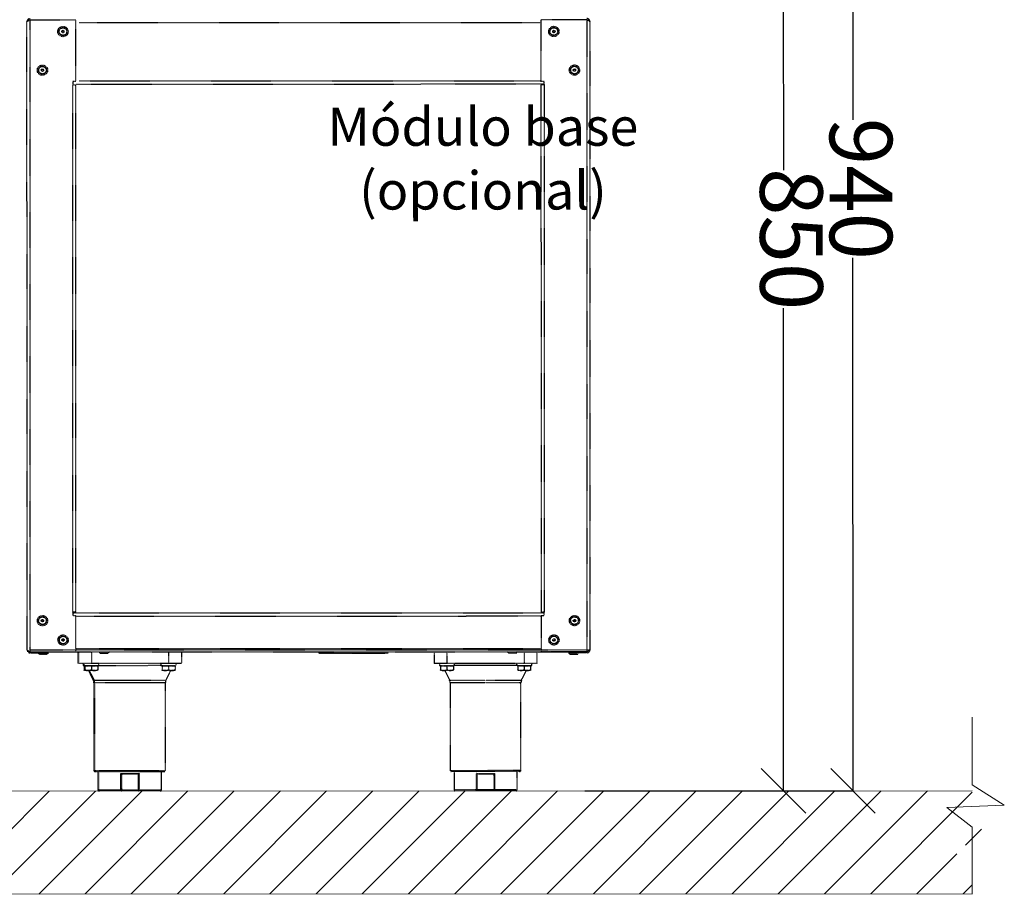
# Model space of a CAD drawing. Units: millimetres. Extents: x 1177 to 4511, y -5580 to -865.
# Drawn here: x 1737 to 2525, y -2658 to -1959 of the extents above; entities that cross this region are included whole.
import ezdxf

# ---------------------------------------------------------------- set-up
doc = ezdxf.new("R2010")
doc.units = ezdxf.units.MM
doc.linetypes.add('ACAD_ISO02W100', pattern=[15, 12, -3])
doc.layers.add('9-LAYOUT', color=8, linetype='Continuous')
doc.layers.add('PDF_Geometry', color=7, linetype='Continuous')
doc.styles.add('PDF Arial', font='arial.ttf')
doc.dimstyles.new('ALFATEC', dxfattribs={"dimscale": 0.1, "dimtxt": 0.4, "dimasz": 0.2, "dimexe": 0.15, "dimexo": 0.1, "dimgap": 0.15, "dimtad": 0, "dimtxsty": 'PDF Arial', "dimblk": 'OBLIQUE', "dimcen": -2.5, "dimclrd": 4, "dimclre": 4, "dimclrt": 256, "dimadec": 0, "dimazin": 0, "dimtfac": 1, "dimtmove": 0, "dimatfit": 3, "dimfxl": 1, "dimarcsym": 0})

# ---------------------------------------------------------------- blocks, each defined once
blk = doc.blocks.new('_OBLIQUE')
at = {"color": 0, "linetype": 'ByBlock'}
blk.add_line((-0.5, -0.5), (0.5, 0.5), dxfattribs=at)
blk = doc.blocks.new('*D87')
at = {"color": 4, "lineweight": -2, "transparency": 16777216}
for p, q in [((2189.66, -1693.56), (2347.92, -1693.52)), ((2347.91, -1693.52), (2348.01, -2079.14)), ((2348.14, -2575.16), (2348.04, -2189.54)), ((2264.99, -2575.18), (2348.15, -2575.16))]:
    blk.add_line(p, q, dxfattribs=at)
at = {"layer": 'Defpoints', "color": 0, "transparency": 16777216}
for p in [(2189.65, -1693.56), (2264.98, -2575.18), (2348.14, -2575.16)]:
    blk.add_point(p, dxfattribs=at)
at = {"color": 4, "lineweight": -2, "transparency": 16777216, "xscale": 35.5, "yscale": 35.5, "zscale": 35.5}
for p, rotation in [((2347.91, -1693.52), 90.01515761307483), ((2348.14, -2575.16), 270.0151576130748)]:
    blk.add_blockref('_OBLIQUE', p, dxfattribs=dict(at, rotation=rotation))
at = {"transparency": 16777216, "insert": (2348.02, -2134.34), "char_height": 50, "attachment_point": 5, "rotation": 270.01516, "style": 'PDF Arial'}
blk.add_mtext('850', dxfattribs=at)
blk = doc.blocks.new('*D81')
at = {"color": 4, "lineweight": -2, "transparency": 16777216}
for p, q in [((2189.26, -1613.15), (2403.46, -1613.09)), ((2403.45, -1613.09), (2403.56, -2038.95)), ((2403.7, -2575.15), (2403.59, -2149.28)), ((2189.3, -2575.2), (2403.72, -2575.15))]:
    blk.add_line(p, q, dxfattribs=at)
at = {"layer": 'Defpoints', "color": 0, "transparency": 16777216}
for p in [(2189.25, -1613.15), (2189.29, -2575.2), (2403.7, -2575.15)]:
    blk.add_point(p, dxfattribs=at)
at = {"color": 4, "lineweight": -2, "transparency": 16777216, "xscale": 35.5, "yscale": 35.5, "zscale": 35.5}
for p, rotation in [((2403.45, -1613.09), 90.01515761307483), ((2403.7, -2575.15), 270.0151576130748)]:
    blk.add_blockref('_OBLIQUE', p, dxfattribs=dict(at, rotation=rotation))
at = {"transparency": 16777216, "insert": (2403.58, -2094.12), "char_height": 50, "attachment_point": 5, "rotation": 270.01516, "style": 'PDF Arial'}
blk.add_mtext('940', dxfattribs=at)

msp = doc.modelspace()

# ---------------------------------------------------------------- hatches: boundary and pattern name
at = {"layer": '9-LAYOUT', "lineweight": 9}
h = msp.add_hatch(dxfattribs=at)
h.set_pattern_fill('ANSI31', color=4, scale=8.228571, angle=0.015158)
h.set_pattern_definition([(45.0151576, (1007808.866, -9011743.128), (-18.47855537, 18.46878094), [])])
h.paths.add_polyline_path([(2498.958, -2601.198), (2498.951, -2575.121), (1513.428, -2575.381), (1513.435, -2601.459), (1539.114, -2617.536), (1493.289, -2619.606), (1513.444, -2635.268), (1513.45, -2657.667), (2498.972, -2657.406), (2498.966, -2635.007), (2478.811, -2619.345), (2524.636, -2617.275)])

# ---------------------------------------------------------------- linework, layer by layer
at = {"color": 6, "linetype": 'ACAD_ISO02W100', "lineweight": 25, "ltscale": 0.003}
for p, q in [((1744.851, -1959.381), (1744.851, -1959.246)), ((1745.776, -1959.03), (1782.394, -1959.025)), ((1745.843, -2464.024), (1745.776, -1959.03)), ((1782.401, -2008.325), (1782.394, -1959.025)), ((2190.839, -1958.966), (2154.221, -1958.971)), ((2154.221, -1958.971), (2154.228, -2008.27)), ((2190.839, -1958.966), (2190.906, -2463.96)), ((2191.765, -1959.187), (2191.765, -1959.315)), ((1743.375, -2462.452), (1743.308, -1960.604)), ((2154.222, -1961.367), (1784.987, -1961.421)), ((2193.308, -1960.539), (2193.375, -2462.387)), ((1782.401, -2008.325), (1779.932, -2008.325)), ((1779.932, -2008.325), (1779.932, -2010.897)), ((1779.932, -2010.897), (1782.401, -2010.896)), ((1779.988, -2432.515), (1779.932, -2010.897)), ((1782.457, -2432.515), (1782.401, -2010.896)), ((1782.525, -2010.382), (2156.697, -2010.327)), ((1784.993, -2007.913), (2154.228, -2007.859)), ((2156.696, -2008.27), (2154.228, -2008.27)), ((2154.228, -2010.842), (2154.284, -2432.46)), ((2154.228, -2010.842), (2156.697, -2010.842)), ((2156.697, -2010.842), (2156.696, -2008.27)), ((2156.697, -2010.842), (2156.753, -2432.46)), ((1779.988, -2432.515), (1779.989, -2435.086)), ((1782.457, -2432.515), (1779.988, -2432.515)), ((1779.988, -2433.029), (2156.753, -2432.974)), ((1779.989, -2435.086), (1782.457, -2435.086)), ((1782.461, -2464.019), (1782.457, -2435.086)), ((1782.457, -2435.497), (2154.285, -2435.443)), ((2156.753, -2432.46), (2154.284, -2432.46)), ((2154.285, -2435.031), (2154.288, -2463.965)), ((2154.285, -2435.031), (2156.753, -2435.031)), ((2156.753, -2435.031), (2156.753, -2432.46)), ((1745.974, -2462.505), (2193.375, -2462.387)), ((2154.288, -2461.569), (1782.461, -2461.624)), ((1745.843, -2464.024), (1782.461, -2464.019)), ((1745.843, -2464.097), (1759.832, -2464.095)), ((1745.844, -2464.92), (1745.843, -2464.097)), ((1745.844, -2464.92), (1759.832, -2464.918)), ((1746.666, -2464.097), (1746.666, -2464.024)), ((1747.03, -2464.097), (1746.832, -2464.024)), ((1752.221, -2464.919), (1753.189, -2465.887)), ((1753.189, -2465.887), (1759.481, -2465.886)), ((1759.336, -2465.947), (1753.335, -2465.948)), ((1759.481, -2465.886), (1760.45, -2464.918)), ((1759.832, -2464.918), (1759.832, -2464.095)), ((1760.45, -2464.918), (1759.832, -2464.918)), ((1762.425, -2464.095), (2176.917, -2464.035)), ((1783.925, -2464.092), (1783.926, -2473.452)), ((1784.518, -2464.092), (1784.52, -2473.452)), ((1794.804, -2464.091), (1794.805, -2473.451)), ((1800.976, -2464.09), (1801.944, -2465.058)), ((1801.944, -2465.058), (1808.236, -2465.057)), ((1808.091, -2465.117), (1802.09, -2465.118)), ((1808.236, -2465.057), (1809.204, -2464.089)), ((1856.52, -2464.082), (1856.521, -2473.442)), ((1866.805, -2464.081), (1866.807, -2473.441)), ((1975.88, -2464.062), (1976.849, -2465.031)), ((1976.849, -2465.031), (2031.946, -2465.017)), ((2031.801, -2465.077), (1976.994, -2465.091)), ((2031.946, -2465.017), (2032.914, -2464.048)), ((2068.757, -2464.049), (2068.758, -2473.409)), ((2079.042, -2464.048), (2079.044, -2473.408)), ((2127.545, -2464.041), (2128.514, -2465.009)), ((2128.514, -2465.009), (2134.806, -2465.009)), ((2134.66, -2465.069), (2128.659, -2465.07)), ((2134.806, -2465.009), (2135.774, -2464.04)), ((2140.758, -2464.039), (2140.759, -2473.4)), ((2151.044, -2464.038), (2151.045, -2473.398)), ((2190.906, -2463.96), (2154.288, -2463.965)), ((2176.918, -2464.857), (2176.3, -2464.858)), ((2176.3, -2464.858), (2177.269, -2465.826)), ((2190.906, -2464.033), (2176.917, -2464.035)), ((2176.918, -2464.857), (2176.917, -2464.035)), ((2190.906, -2464.856), (2176.918, -2464.857)), ((2177.269, -2465.826), (2183.561, -2465.825)), ((2183.415, -2465.885), (2177.414, -2465.886)), ((2183.561, -2465.825), (2184.529, -2464.856)), ((2190.083, -2464.033), (2190.543, -2463.96)), ((2190.083, -2464.033), (2190.083, -2463.96)), ((2190.906, -2464.856), (2190.906, -2464.033)), ((1784.52, -2473.452), (1783.926, -2473.452)), ((1794.805, -2473.451), (1784.52, -2473.452)), ((1788.143, -2473.452), (1788.143, -2474.994)), ((1788.143, -2474.994), (1788.737, -2474.994)), ((1788.737, -2473.452), (1788.737, -2474.994)), ((1788.737, -2474.994), (1800.874, -2474.993)), ((1789.069, -2474.994), (1789.069, -2475.509)), ((1789.069, -2475.509), (1789.069, -2478.313)), ((1789.663, -2475.509), (1789.069, -2475.509)), ((1789.069, -2478.313), (1789.663, -2478.597)), ((1789.663, -2479.109), (1789.069, -2479.109)), ((1789.663, -2474.994), (1789.663, -2475.509)), ((1792.234, -2475.508), (1789.663, -2475.509)), ((1789.663, -2475.509), (1789.663, -2478.313)), ((1792.235, -2479.108), (1789.663, -2479.109)), ((1794.806, -2475.508), (1792.234, -2475.508)), ((1797.378, -2479.108), (1792.235, -2479.108)), ((1792.504, -2479.108), (1796.333, -2486.833)), ((1793.098, -2479.108), (1796.927, -2486.833)), ((1856.521, -2473.442), (1794.805, -2473.451)), ((1794.806, -2475.508), (1794.806, -2478.312)), ((1797.377, -2475.508), (1794.806, -2475.508)), ((1799.949, -2475.507), (1797.377, -2475.508)), ((1799.949, -2479.107), (1797.378, -2479.108)), ((1799.949, -2475.507), (1799.949, -2474.993)), ((1851.378, -2475.138), (1799.949, -2475.144)), ((1799.949, -2475.507), (1799.949, -2478.312)), ((1800.874, -2474.993), (1800.874, -2473.45)), ((1850.452, -2473.443), (1850.452, -2474.986)), ((1850.452, -2474.986), (1862.59, -2474.985)), ((1851.378, -2474.986), (1851.378, -2475.5)), ((1851.378, -2475.5), (1851.378, -2478.305)), ((1853.95, -2475.5), (1851.378, -2475.5)), ((1853.95, -2479.1), (1851.379, -2479.1)), ((1856.521, -2475.5), (1853.95, -2475.5)), ((1859.093, -2479.099), (1853.95, -2479.1)), ((1854.403, -2486.826), (1858.29, -2478.978)), ((1866.807, -2473.441), (1856.521, -2473.442)), ((1859.093, -2475.499), (1856.521, -2475.5)), ((1856.521, -2475.5), (1856.521, -2478.304)), ((1861.664, -2475.499), (1859.093, -2475.499)), ((1861.664, -2479.099), (1859.093, -2479.099)), ((1861.664, -2475.499), (1861.664, -2474.985)), ((1861.664, -2475.499), (1861.664, -2478.303)), ((1862.59, -2474.985), (1862.589, -2473.442)), ((2079.044, -2473.408), (2068.758, -2473.409)), ((2072.975, -2473.409), (2072.975, -2474.951)), ((2072.975, -2474.951), (2085.113, -2474.95)), ((2073.901, -2474.951), (2073.901, -2475.466)), ((2076.473, -2475.465), (2073.901, -2475.466)), ((2073.901, -2475.466), (2073.901, -2478.27)), ((2076.473, -2479.065), (2073.902, -2479.066)), ((2079.044, -2475.465), (2076.473, -2475.465)), ((2081.616, -2479.065), (2076.473, -2479.065)), ((2077.336, -2479.065), (2081.165, -2486.79)), ((2140.759, -2473.4), (2079.044, -2473.408)), ((2079.044, -2475.465), (2079.044, -2478.269)), ((2081.615, -2475.465), (2079.044, -2475.465)), ((2084.187, -2475.464), (2081.615, -2475.465)), ((2084.187, -2479.064), (2081.616, -2479.065)), ((2084.187, -2475.464), (2084.187, -2474.95)), ((2109.902, -2475.098), (2084.187, -2475.101)), ((2084.187, -2475.464), (2084.187, -2478.269)), ((2085.113, -2474.95), (2085.112, -2473.407)), ((2135.616, -2475.095), (2109.902, -2475.098)), ((2134.69, -2473.4), (2134.691, -2474.943)), ((2134.691, -2474.943), (2146.828, -2474.942)), ((2135.616, -2474.943), (2135.616, -2475.457)), ((2135.616, -2475.457), (2135.617, -2478.262)), ((2138.188, -2475.457), (2135.616, -2475.457)), ((2138.188, -2479.057), (2135.617, -2479.057)), ((2140.759, -2475.457), (2138.188, -2475.457)), ((2143.331, -2479.056), (2138.188, -2479.057)), ((2138.641, -2486.783), (2142.468, -2479.057)), ((2151.045, -2473.398), (2140.759, -2473.4)), ((2143.331, -2475.456), (2140.759, -2475.457)), ((2140.759, -2475.457), (2140.76, -2478.261)), ((2145.902, -2475.456), (2143.331, -2475.456)), ((2145.903, -2479.056), (2143.331, -2479.056)), ((2145.902, -2475.456), (2145.902, -2474.942)), ((2145.902, -2475.456), (2145.903, -2478.26)), ((2146.828, -2474.942), (2146.828, -2473.399)), ((1796.332, -2486.833), (1796.926, -2486.833)), ((1796.926, -2486.833), (1854.403, -2486.826)), ((1854.403, -2486.826), (1854.404, -2486.826)), ((2081.164, -2486.79), (2109.903, -2486.787)), ((2109.903, -2486.787), (2138.641, -2486.783)), ((2138.641, -2486.783), (2138.642, -2486.783)), ((1796.785, -2488.943), (1796.794, -2558.823)), ((1797.379, -2488.943), (1796.785, -2488.943)), ((1853.951, -2488.936), (1797.379, -2488.943)), ((1797.379, -2488.943), (1797.388, -2558.823)), ((1853.961, -2558.816), (1853.951, -2488.936)), ((2109.903, -2488.897), (2081.617, -2488.9)), ((2081.617, -2488.9), (2081.627, -2558.78)), ((2138.19, -2488.893), (2109.903, -2488.897)), ((2138.199, -2558.773), (2138.19, -2488.893)), ((1796.794, -2558.823), (1797.388, -2558.823)), ((1797.388, -2558.823), (1853.961, -2558.816)), ((1798.417, -2559.852), (1797.823, -2559.852)), ((1852.932, -2559.844), (1798.417, -2559.852)), ((1799.88, -2559.851), (1799.882, -2574.252)), ((1800.474, -2559.851), (1800.476, -2574.252)), ((1818.464, -2561.392), (1832.885, -2561.39)), ((1818.466, -2574.249), (1818.464, -2561.392)), ((1818.759, -2561.594), (1818.76, -2574.249)), ((1830.6, -2561.904), (1820.75, -2561.906)), ((1832.593, -2574.247), (1832.591, -2561.592)), ((1832.885, -2561.39), (1832.887, -2574.247)), ((1850.877, -2574.245), (1850.875, -2559.845)), ((2081.627, -2558.78), (2138.199, -2558.773)), ((2137.17, -2559.801), (2082.655, -2559.809)), ((2084.712, -2559.808), (2084.714, -2574.209)), ((2102.703, -2561.349), (2117.123, -2561.347)), ((2102.704, -2574.206), (2102.703, -2561.349)), ((2102.997, -2561.551), (2102.999, -2574.206)), ((2114.838, -2561.862), (2104.988, -2561.863)), ((2116.831, -2574.204), (2116.829, -2561.549)), ((2117.123, -2561.347), (2117.125, -2574.204)), ((2135.115, -2574.202), (2135.113, -2559.802)), ((1799.882, -2574.252), (1800.476, -2574.252)), ((1800.476, -2574.252), (1818.466, -2574.249)), ((1801.505, -2575.28), (1800.911, -2575.28)), ((1818.761, -2575.278), (1801.505, -2575.28)), ((1818.466, -2574.249), (1818.76, -2574.249)), ((1818.76, -2574.249), (1832.593, -2574.247)), ((1818.761, -2575.278), (1818.76, -2574.249)), ((1832.593, -2575.276), (1818.761, -2575.278)), ((1832.593, -2575.276), (1832.593, -2574.247)), ((1832.593, -2574.247), (1832.887, -2574.247)), ((1849.849, -2575.274), (1832.593, -2575.276)), ((1832.887, -2574.247), (1850.877, -2574.245)), ((2084.714, -2574.209), (2102.704, -2574.206)), ((2102.999, -2575.235), (2085.743, -2575.237)), ((2102.704, -2574.206), (2102.999, -2574.206)), ((2102.999, -2574.206), (2116.831, -2574.204)), ((2102.999, -2574.206), (2102.999, -2575.235)), ((2116.831, -2575.233), (2102.999, -2575.235)), ((2116.831, -2574.204), (2117.125, -2574.204)), ((2116.831, -2574.204), (2116.831, -2575.233)), ((2134.087, -2575.231), (2116.831, -2575.233)), ((2117.125, -2574.204), (2135.115, -2574.202))]:
    msp.add_line(p, q, dxfattribs=at)
at = {"color": 6, "linetype": 'ACAD_ISO02W100', "lineweight": 25, "ltscale": 0.003, "flags": 128}
for points in [[(1818.466, -2574.249), (1818.472, -2574.45), (1818.489, -2574.643), (1818.516, -2574.821), (1818.552, -2574.976), (1818.597, -2575.104), (1818.648, -2575.199), (1818.703, -2575.258), (1818.761, -2575.278)], [(1832.593, -2575.276), (1832.65, -2575.256), (1832.705, -2575.198), (1832.756, -2575.102), (1832.801, -2574.975), (1832.837, -2574.819), (1832.865, -2574.641), (1832.881, -2574.448), (1832.887, -2574.247)], [(2102.999, -2575.235), (2102.941, -2575.215), (2102.886, -2575.157), (2102.835, -2575.061), (2102.791, -2574.934), (2102.754, -2574.778), (2102.727, -2574.6), (2102.71, -2574.407), (2102.704, -2574.206)], [(2117.125, -2574.204), (2117.12, -2574.405), (2117.103, -2574.598), (2117.076, -2574.776), (2117.039, -2574.932), (2116.994, -2575.06), (2116.944, -2575.155), (2116.888, -2575.213), (2116.831, -2575.233)]]:
    msp.add_lwpolyline(points, dxfattribs=at)
at = {"color": 6, "linetype": 'ACAD_ISO02W100', "lineweight": 25, "ltscale": 0.003}
for centre, radius in [((1772.109, -1968.417), 4.114), ((1772.109, -1968.417), 3.146), ((1772.109, -1968.417), 3.001), ((1772.109, -1968.417), 0.977), ((1772.109, -1968.417), 0.771), ((2164.508, -1968.36), 4.114), ((2164.508, -1968.36), 3.146), ((2164.508, -1968.36), 3.001), ((2164.508, -1968.36), 0.977), ((2164.508, -1968.36), 0.771), ((1755.656, -1999.277), 4.114), ((1755.656, -1999.277), 3.146), ((1755.656, -1999.277), 3.001), ((1755.656, -1999.277), 0.977), ((1755.656, -1999.277), 0.771), ((2180.97, -1999.215), 4.114), ((2180.97, -1999.215), 3.146), ((2180.97, -1999.215), 3.001), ((2180.97, -1999.215), 0.977), ((2180.97, -1999.215), 0.771), ((1755.715, -2439.204), 4.114), ((1755.715, -2439.204), 3.146), ((1755.715, -2439.204), 3.001), ((1755.715, -2439.204), 0.977), ((1755.715, -2439.204), 0.771), ((2181.028, -2439.142), 4.114), ((2181.028, -2439.142), 3.146), ((2181.028, -2439.142), 3.001), ((2181.028, -2439.142), 0.977), ((2181.028, -2439.142), 0.771), ((1772.174, -2454.631), 4.114), ((1772.174, -2454.631), 3.146), ((1772.174, -2454.631), 3.001), ((1772.174, -2454.631), 0.977), ((1772.174, -2454.631), 0.771), ((2164.573, -2454.573), 4.114), ((2164.573, -2454.573), 3.146), ((2164.573, -2454.573), 3.001), ((2164.573, -2454.573), 0.977), ((2164.573, -2454.573), 0.771)]:
    msp.add_circle(centre, radius, dxfattribs=at)
for centre, radius, start, end in [((1753.335, -2465.742), 0.206, 225.00763, 270.00763), ((1759.336, -2465.741), 0.206, 270.00763, 315.00763), ((1802.09, -2464.912), 0.206, 225.00763, 270.00763), ((1808.091, -2464.912), 0.206, 270.00763, 315.00763), ((1976.994, -2464.885), 0.206, 225.00763, 270.00763), ((2031.801, -2464.871), 0.206, 270.00763, 315.00763), ((2128.659, -2464.864), 0.206, 225.00763, 270.00763), ((2134.66, -2464.863), 0.206, 270.00763, 315.00763), ((2177.414, -2465.68), 0.206, 225.00763, 270.00763), ((2183.415, -2465.679), 0.206, 270.00763, 315.00763), ((1791.642, -2488.944), 5.143, 0.00763, 24.230803), ((1792.236, -2488.944), 5.143, 0.00763, 24.230803), ((1859.094, -2488.935), 5.143, 155.784456, 180.00763), ((2076.474, -2488.901), 5.143, 0.00763, 24.230803), ((2143.333, -2488.892), 5.143, 155.784456, 180.00763), ((1797.823, -2558.823), 1.029, 180.00763, 270.00763), ((1798.417, -2558.823), 1.029, 180.00763, 270.00763), ((1852.932, -2558.816), 1.029, 270.00763, 0.00763), ((2082.655, -2558.78), 1.029, 180.00763, 270.00763), ((2137.17, -2558.773), 1.029, 270.00763, 0.00763), ((1800.911, -2574.251), 1.029, 180.00763, 270.00763), ((1801.505, -2574.251), 1.029, 180.00763, 270.00763), ((1849.848, -2574.245), 1.029, 270.00763, 0.00763), ((2085.743, -2574.208), 1.029, 180.00763, 270.00763), ((2134.087, -2574.202), 1.029, 270.00763, 0.00763)]:
    msp.add_arc(centre, radius, start, end, dxfattribs=at)
for points, knots in [([(1745.776, -1958.135), (1745.516, -1958.159), (1744.957, -1958.211), (1744.188, -1958.645), (1743.596, -1959.334), (1743.336, -1960.039), (1743.314, -1960.47), (1743.308, -1960.604)], [0, 0, 0, 0, 0.2012919, 0.4330108, 0.6647609, 0.8965107, 1, 1, 1, 1]), ([(1743.308, -1960.604), (1743.332, -1960.498), (1743.384, -1960.271), (1743.818, -1959.922), (1744.507, -1959.558), (1745.211, -1959.26), (1745.643, -1959.084), (1745.776, -1959.03)], [0, 0, 0, 0, 0.2012919, 0.4330108, 0.6647609, 0.8965107, 1, 1, 1, 1]), ([(1745.776, -1958.958), (1745.563, -1958.985), (1745.136, -1959.04), (1744.693, -1959.298), (1744.555, -1959.521), (1744.531, -1959.56)], [0, 0, 0, 0, 0.4518287, 0.9040391, 1, 1, 1, 1]), ([(2193.308, -1960.539), (2193.284, -1960.279), (2193.232, -1959.72), (2192.797, -1958.951), (2192.108, -1958.359), (2191.404, -1958.098), (2190.972, -1958.077), (2190.839, -1958.07)], [0, 0, 0, 0, 0.2012919, 0.4330108, 0.6647609, 0.8965107, 1, 1, 1, 1]), ([(2192.089, -1959.507), (2192.06, -1959.46), (2191.916, -1959.229), (2191.469, -1958.972), (2191.047, -1958.919), (2190.839, -1958.893)], [0, 0, 0, 0, 0.1148617, 0.5632742, 1, 1, 1, 1]), ([(2190.839, -1958.966), (2191.099, -1959.071), (2191.658, -1959.298), (2192.427, -1959.647), (2193.019, -1960.012), (2193.28, -1960.31), (2193.301, -1960.485), (2193.308, -1960.539)], [0, 0, 0, 0, 0.2012919, 0.4330108, 0.6647609, 0.8965107, 1, 1, 1, 1]), ([(1745.843, -2464.024), (1745.584, -2463.919), (1745.024, -2463.692), (1744.255, -2463.343), (1743.664, -2462.979), (1743.402, -2462.681), (1743.381, -2462.506), (1743.375, -2462.452)], [0, 0, 0, 0, 0.2012919, 0.4330108, 0.6647609, 0.8965107, 1, 1, 1, 1]), ([(1743.375, -2462.452), (1743.399, -2462.712), (1743.451, -2463.271), (1743.885, -2464.04), (1744.574, -2464.631), (1745.279, -2464.892), (1745.71, -2464.913), (1745.844, -2464.92)], [0, 0, 0, 0, 0.2012919, 0.4330108, 0.6647609, 0.8965107, 1, 1, 1, 1]), ([(1744.593, -2463.484), (1744.622, -2463.531), (1744.766, -2463.761), (1745.214, -2464.019), (1745.635, -2464.071), (1745.843, -2464.097)], [0, 0, 0, 0, 0.1148617, 0.5632742, 1, 1, 1, 1]), ([(2193.375, -2462.387), (2193.351, -2462.492), (2193.299, -2462.719), (2192.864, -2463.068), (2192.175, -2463.433), (2191.471, -2463.731), (2191.039, -2463.906), (2190.906, -2463.96)], [0, 0, 0, 0, 0.2012919, 0.4330108, 0.6647609, 0.8965107, 1, 1, 1, 1]), ([(2190.906, -2464.856), (2191.166, -2464.831), (2191.725, -2464.78), (2192.494, -2464.345), (2193.086, -2463.656), (2193.347, -2462.952), (2193.368, -2462.52), (2193.375, -2462.387)], [0, 0, 0, 0, 0.2012919, 0.4330108, 0.6647609, 0.8965107, 1, 1, 1, 1]), ([(2190.906, -2464.033), (2191.12, -2464.005), (2191.546, -2463.951), (2191.99, -2463.692), (2192.127, -2463.469), (2192.151, -2463.43)], [0, 0, 0, 0, 0.45182871, 0.90403914, 1, 1, 1, 1]), ([(1746.161, -2464.024), (1746.2, -2464.04), (1746.361, -2464.102), (1746.535, -2464.099), (1746.666, -2464.097)], [0, 0, 0, 0, 0.24725069, 1, 1, 1, 1]), ([(2189.938, -2463.96), (2189.92, -2463.976), (2189.847, -2464.038), (2189.774, -2464.035), (2189.72, -2464.033)], [0, 0, 0, 0, 0.2472507, 1, 1, 1, 1]), ([(1789.069, -2479.109), (1789.069, -2479.038), (1789.069, -2478.925), (1789.069, -2478.479), (1789.069, -2478.313)], [0, 0, 0, 0, 0.6293923, 1, 1, 1, 1]), ([(1789.663, -2478.313), (1790.015, -2478.499), (1790.732, -2478.877), (1791.62, -2479.092), (1792.127, -2479.105), (1792.235, -2479.108)], [0, 0, 0, 0, 0.43238197, 0.87954735, 1, 1, 1, 1]), ([(1789.663, -2479.109), (1789.663, -2479.038), (1789.663, -2478.925), (1789.663, -2478.478), (1789.663, -2478.313)], [0, 0, 0, 0, 0.6293923, 1, 1, 1, 1]), ([(1792.235, -2479.108), (1792.687, -2479.062), (1793.585, -2478.971), (1794.401, -2478.531), (1794.806, -2478.312)], [0, 0, 0, 0, 0.5039949, 1, 1, 1, 1]), ([(1794.806, -2478.312), (1795.158, -2478.498), (1795.875, -2478.876), (1796.763, -2479.091), (1797.27, -2479.105), (1797.378, -2479.108)], [0, 0, 0, 0, 0.43238197, 0.87954735, 1, 1, 1, 1]), ([(1797.378, -2479.108), (1797.83, -2479.062), (1798.728, -2478.97), (1799.544, -2478.53), (1799.949, -2478.312)], [0, 0, 0, 0, 0.50399488, 1, 1, 1, 1]), ([(1799.949, -2478.312), (1799.949, -2478.477), (1799.949, -2478.923), (1799.949, -2479.036), (1799.949, -2479.107)], [0, 0, 0, 0, 0.3706077, 1, 1, 1, 1]), ([(1851.378, -2478.305), (1851.731, -2478.491), (1852.447, -2478.869), (1853.335, -2479.084), (1853.842, -2479.097), (1853.95, -2479.1)], [0, 0, 0, 0, 0.432382, 0.8795474, 1, 1, 1, 1]), ([(1851.379, -2479.1), (1851.379, -2479.029), (1851.379, -2478.917), (1851.378, -2478.47), (1851.378, -2478.305)], [0, 0, 0, 0, 0.6293923, 1, 1, 1, 1]), ([(1853.95, -2479.1), (1854.402, -2479.054), (1855.3, -2478.963), (1856.116, -2478.522), (1856.521, -2478.304)], [0, 0, 0, 0, 0.5039949, 1, 1, 1, 1]), ([(1856.521, -2478.304), (1856.874, -2478.49), (1857.59, -2478.868), (1858.478, -2479.083), (1858.985, -2479.097), (1859.093, -2479.099)], [0, 0, 0, 0, 0.432382, 0.8795474, 1, 1, 1, 1]), ([(1859.093, -2479.099), (1859.545, -2479.053), (1860.443, -2478.962), (1861.259, -2478.522), (1861.664, -2478.303)], [0, 0, 0, 0, 0.50399488, 1, 1, 1, 1]), ([(1861.664, -2478.303), (1861.664, -2478.469), (1861.664, -2478.915), (1861.664, -2479.028), (1861.664, -2479.099)], [0, 0, 0, 0, 0.3706077, 1, 1, 1, 1]), ([(2073.901, -2478.27), (2074.254, -2478.456), (2074.97, -2478.834), (2075.858, -2479.049), (2076.365, -2479.063), (2076.473, -2479.065)], [0, 0, 0, 0, 0.432382, 0.8795474, 1, 1, 1, 1]), ([(2073.902, -2479.066), (2073.902, -2478.995), (2073.902, -2478.882), (2073.901, -2478.436), (2073.901, -2478.27)], [0, 0, 0, 0, 0.6293923, 1, 1, 1, 1]), ([(2076.473, -2479.065), (2076.925, -2479.019), (2077.823, -2478.928), (2078.639, -2478.488), (2079.044, -2478.269)], [0, 0, 0, 0, 0.50399488, 1, 1, 1, 1]), ([(2079.044, -2478.269), (2079.396, -2478.455), (2080.113, -2478.833), (2081.001, -2479.048), (2081.508, -2479.062), (2081.616, -2479.065)], [0, 0, 0, 0, 0.432382, 0.8795474, 1, 1, 1, 1]), ([(2081.616, -2479.065), (2082.068, -2479.019), (2082.966, -2478.927), (2083.782, -2478.487), (2084.187, -2478.269)], [0, 0, 0, 0, 0.50399488, 1, 1, 1, 1]), ([(2084.187, -2478.269), (2084.187, -2478.434), (2084.187, -2478.881), (2084.187, -2478.993), (2084.187, -2479.064)], [0, 0, 0, 0, 0.3706077, 1, 1, 1, 1]), ([(2135.617, -2478.262), (2135.969, -2478.448), (2136.685, -2478.826), (2137.573, -2479.041), (2138.081, -2479.054), (2138.188, -2479.057)], [0, 0, 0, 0, 0.432382, 0.8795474, 1, 1, 1, 1]), ([(2135.617, -2479.057), (2135.617, -2478.986), (2135.617, -2478.874), (2135.617, -2478.427), (2135.617, -2478.262)], [0, 0, 0, 0, 0.6293923, 1, 1, 1, 1]), ([(2138.188, -2479.057), (2138.641, -2479.011), (2139.538, -2478.92), (2140.355, -2478.48), (2140.76, -2478.261)], [0, 0, 0, 0, 0.5039949, 1, 1, 1, 1]), ([(2140.76, -2478.261), (2141.112, -2478.447), (2141.828, -2478.825), (2142.716, -2479.04), (2143.224, -2479.054), (2143.331, -2479.056)], [0, 0, 0, 0, 0.432382, 0.8795474, 1, 1, 1, 1]), ([(2143.331, -2479.056), (2143.784, -2479.01), (2144.681, -2478.919), (2145.498, -2478.479), (2145.903, -2478.26)], [0, 0, 0, 0, 0.50399488, 1, 1, 1, 1]), ([(2145.903, -2478.26), (2145.903, -2478.426), (2145.903, -2478.872), (2145.903, -2478.985), (2145.903, -2479.056)], [0, 0, 0, 0, 0.3706077, 1, 1, 1, 1]), ([(1818.759, -2561.594), (1818.661, -2561.528), (1818.561, -2561.461), (1818.466, -2561.393), (1818.464, -2561.392)], [0, 0, 0, 0, 0.9815243, 1, 1, 1, 1]), ([(1820.75, -2561.906), (1820.408, -2561.896), (1819.819, -2561.88), (1819.136, -2561.782), (1818.836, -2561.632), (1818.759, -2561.594)], [0, 0, 0, 0, 0.5068026, 0.8729897, 1, 1, 1, 1]), ([(1832.591, -2561.592), (1832.478, -2561.643), (1831.929, -2561.892), (1831.227, -2561.899), (1830.675, -2561.904), (1830.6, -2561.904)], [0, 0, 0, 0, 0.1824793, 0.888379, 1, 1, 1, 1]), ([(1832.885, -2561.39), (1832.883, -2561.391), (1832.789, -2561.459), (1832.689, -2561.526), (1832.591, -2561.592)], [0, 0, 0, 0, 0.0184757, 1, 1, 1, 1]), ([(2102.997, -2561.551), (2102.899, -2561.485), (2102.799, -2561.418), (2102.704, -2561.35), (2102.703, -2561.349)], [0, 0, 0, 0, 0.9815243, 1, 1, 1, 1]), ([(2104.988, -2561.863), (2104.646, -2561.853), (2104.057, -2561.837), (2103.374, -2561.739), (2103.074, -2561.589), (2102.997, -2561.551)], [0, 0, 0, 0, 0.5068026, 0.8729897, 1, 1, 1, 1]), ([(2116.829, -2561.549), (2116.716, -2561.6), (2116.167, -2561.849), (2115.466, -2561.856), (2114.913, -2561.861), (2114.838, -2561.862)], [0, 0, 0, 0, 0.1824793, 0.888379, 1, 1, 1, 1]), ([(2117.123, -2561.347), (2117.122, -2561.348), (2117.027, -2561.416), (2116.927, -2561.483), (2116.829, -2561.549)], [0, 0, 0, 0, 0.0184757, 1, 1, 1, 1])]:
    msp.add_open_spline(points, degree=3, knots=knots, dxfattribs=at)
at = {"layer": '9-LAYOUT', "color": 4, "lineweight": 9}
for p, q in [((2498.949, -2570.415), (2498.935, -2516.173)), ((2498.949, -2570.415), (2524.628, -2586.492)), ((1513.428, -2575.381), (2498.951, -2575.121)), ((2524.628, -2586.492), (2478.803, -2588.562)), ((2478.803, -2588.562), (2498.958, -2604.224)), ((2498.972, -2657.834), (2498.958, -2604.224)), ((2498.972, -2657.406), (1513.45, -2657.667))]:
    msp.add_line(p, q, dxfattribs=at)

# ---------------------------------------------------------------- texts
at = {"layer": 'PDF_Geometry', "color": 3, "lineweight": 25, "insert": (1982.364, -2110.678), "char_height": 30.55213, "attachment_point": 7, "rotation": 0.015158, "style": 'PDF Arial'}
msp.add_mtext('\\pxqc;Módulo base\\P(opcional)', dxfattribs=at)

# ---------------------------------------------------------------- dimensions: what is measured, and where the dimension line sits
for base, p1, p2, text, picture, middle in [((2403.703, -2575.146), (2189.251, -1613.149), (2189.285, -2575.203), '940', '*D81', (2403.575, -2094.119)), ((2348.139, -2575.161), (2189.65, -1693.558), (2264.98, -2575.183), '850', '*D87', (2348.022, -2134.339))]:
    dim = msp.add_linear_dim(base=base, p1=p1, p2=p2, angle=90.015158, text=text, dimstyle='ALFATEC', override={"dimtxt": 500, "dimasz": 355, "dimpost": '<>'})
    dim.commit()
    dim.dimension.update_dxf_attribs({"geometry": picture, "text_midpoint": middle})

doc.saveas('drawing.dxf')
